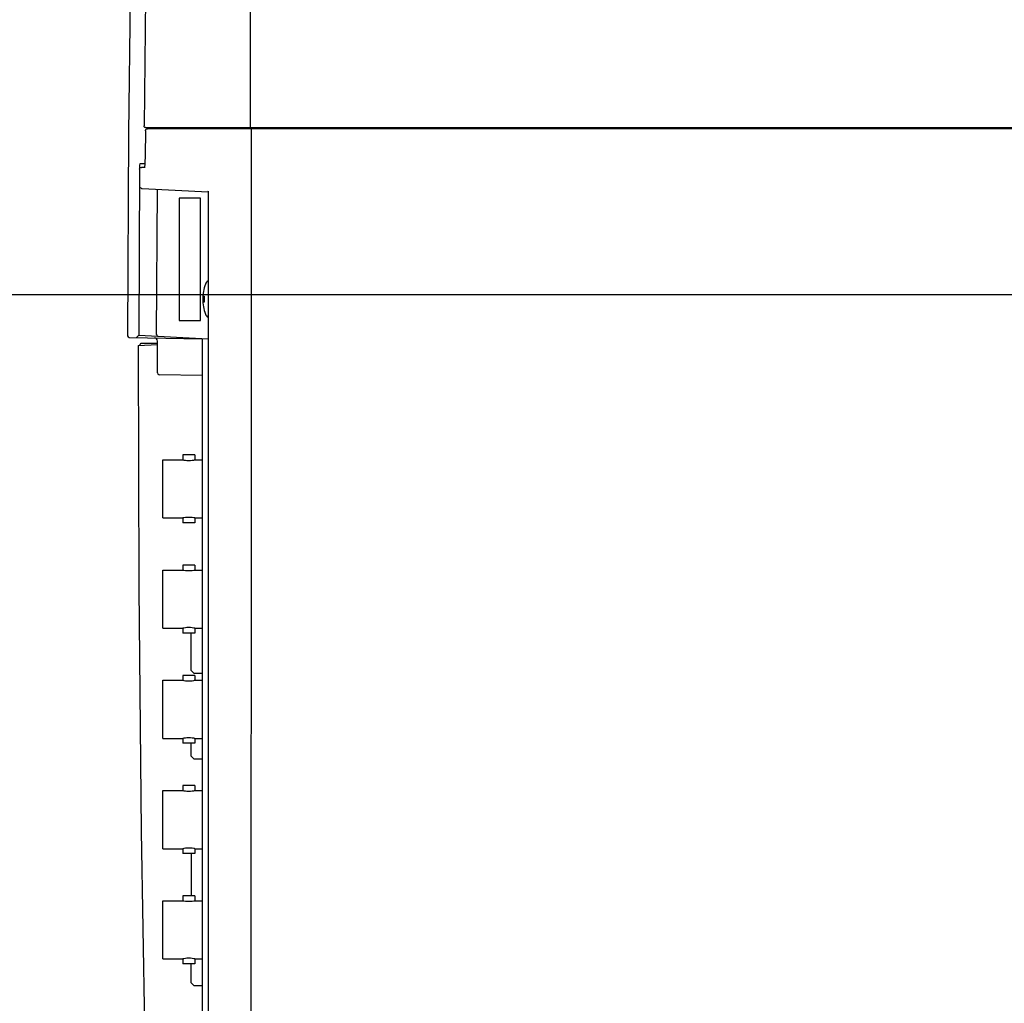
# Model space of a CAD drawing. Units: metres. Extents: x 11282.6 to 11333.8, y 14442.6 to 14481.7.
# Drawn here: x 11300.8 to 11301, y 14457.8 to 14458 of the extents above; entities that cross this region are included whole.
import ezdxf

# ---------------------------------------------------------------- set-up
doc = ezdxf.new("R2010")
doc.units = ezdxf.units.M
doc.linetypes.add('AXES', pattern=[2, 1.25, -0.25, 0.25, -0.25])
doc.layers.add('4_Vidéo-VP', color=7, linetype='Continuous')
doc.layers.add('Echelles', color=7, linetype='Continuous')
doc.styles.get("Standard").update_dxf_attribs({"font": 'arial.ttf'})
doc.dimstyles.new('ISO-25', dxfattribs={"dimtxt": 2.5, "dimasz": 2.5, "dimexe": 1.25, "dimexo": 0.625, "dimtad": 1, "dimtxsty": 'Standard', "dimcen": 2.5, "dimadec": 0, "dimazin": 0, "dimtfac": 1, "dimtmove": 0, "dimatfit": 3, "dimfxl": 1, "dimarcsym": 0})

# ---------------------------------------------------------------- blocks, each defined once
blk = doc.blocks.new('*U13')
at = {"color": 7, "linetype": 'Continuous'}
for p, q in [((0.01883, 0.10121), (0.01888, 0.03487)), ((-0.00091, 0.06779), (-0.00132, 0.03397)), ((0.0015, 0.05727), (0.00125, 0.03517)), ((0.00126, 0.0351), (0.00125, 0.03517)), ((0.00129, 0.03502), (0.00126, 0.0351)), ((0.00134, 0.03496), (0.00129, 0.03502)), ((0.0014, 0.03491), (0.00134, 0.03496)), ((0.00148, 0.03488), (0.0014, 0.03491)), ((0.00147, 0.03436), (0.00144, 0.0302)), ((0.00147, 0.03436), (0.00148, 0.03444)), ((0.00148, 0.03488), (0.00166, 0.03487)), ((0.00148, 0.03444), (0.00152, 0.03451)), ((0.00148, 0.03444), (0.00152, 0.03451)), ((0.00152, 0.03451), (0.00157, 0.03458)), ((0.00152, 0.03451), (0.00156, 0.03458)), ((0.00156, 0.03487), (0.17841, 0.03487)), ((0.00156, 0.03458), (0.00163, 0.03462)), ((0.00157, 0.03458), (0.00162, 0.03462)), ((0.00162, 0.03462), (0.00169, 0.03465)), ((0.00169, 0.03465), (0.00178, 0.03467)), ((0.0017, 0.03465), (0.00185, 0.03467)), ((0.17841, 0.03467), (0.00178, 0.03467)), ((0.00835, 0.03467), (0.00835, 0.03487)), ((0.00886, 0.03487), (0.00886, 0.03467)), ((0.00916, 0.03487), (0.00916, 0.03467)), ((0.00964, 0.03467), (0.00964, 0.03487)), ((0.01014, 0.03467), (0.01014, 0.03487)), ((0.01445, 0.03467), (0.01445, 0.03487)), ((0.01909, -0.01739), (0.01908, 0.03467)), ((0.01953, 0.03487), (0.01953, 0.03467)), ((-0.00132, 0.03397), (-0.00151, 0.00033)), ((0.00144, 0.0303), (0.0014, 0.02892)), ((0.00052, 0.02796), (0.00038, 0.0004)), ((0.00052, 0.02804), (0.00055, 0.02811)), ((0.00052, 0.02796), (0.00052, 0.02804)), ((0.00055, 0.02811), (0.0006, 0.02817)), ((0.00057, 0.0286), (0.00061, 0.0289)), ((0.00057, 0.02813), (0.00057, 0.0286)), ((0.0006, 0.02817), (0.00067, 0.02822)), ((0.00061, 0.0289), (0.00137, 0.02889)), ((0.00067, 0.02822), (0.00074, 0.02825)), ((0.00074, 0.02825), (0.00082, 0.02826)), ((0.00133, 0.02826), (0.00082, 0.02826)), ((0.00139, 0.02889), (0.00133, 0.02821)), ((0.00137, 0.02889), (0.0014, 0.02896)), ((0.0014, 0.02892), (0.00139, 0.02889)), ((0.00067, 0.0249), (0.00072, 0.02485)), ((0.00072, 0.02485), (0.00078, 0.02481)), ((0.00078, 0.02481), (0.00085, 0.02478)), ((0.00085, 0.02478), (0.00092, 0.02477)), ((0.00092, 0.02477), (0.0119, 0.02419)), ((0.00334, 0.00054), (0.00346, 0.02464)), ((0.00707, 0.02318), (0.00707, 0.00284)), ((0.01063, 0.02318), (0.00707, 0.02318)), ((0.01063, 0.00285), (0.01063, 0.02318)), ((0.0119, 0.02424), (0.01194, 0.02435)), ((0.0119, 0.02424), (0.0119, -0.15121)), ((0.01102, 0.00691), (0.01125, 0.00691)), ((0.01125, 0.00691), (0.01125, 0.0059)), ((0.01125, 0.0059), (0.01102, 0.0059)), ((0.00707, 0.00284), (0.01063, 0.00285)), ((-0.00121, 0.00002), (0.01089, -0.00019)), ((0, 0), (0.00039, 0.00039)), ((0.00038, 0.0004), (0.0119, -0.0002)), ((0.00334, 0.00054), (0.00335, 0.00046)), ((0.00335, 0.00046), (0.00337, 0.00039)), ((0.00337, 0.00039), (0.00341, 0.00033)), ((0.00341, 0.00033), (0.00346, 0.00028)), ((0.00346, 0.00028), (0.00351, 0.00025)), ((0.00351, 0.00025), (0.00357, 0.00023)), ((0.00027, -0.0013), (0.00346, -0.00114)), ((0.00027, -0.0013), (0.00036, -0.04156)), ((0.00054, -0.00119), (0.00053, -0.00125)), ((0.00053, -0.00125), (0.00053, -0.00129)), ((0.00055, -0.00113), (0.00054, -0.00119)), ((0.00059, -0.00107), (0.00055, -0.00113)), ((0.00063, -0.00102), (0.00059, -0.00107)), ((0.00069, -0.00098), (0.00063, -0.00102)), ((0.00076, -0.00095), (0.00069, -0.00098)), ((0.00083, -0.00094), (0.00076, -0.00095)), ((0.00083, -0.00094), (0.00346, -0.0009)), ((0.00346, -0.00586), (0.00346, -0.00056)), ((0.01089, -0.00015), (0.01089, -0.15121)), ((0.01089, -0.00629), (0.00376, -0.00616)), ((0.01904, -0.12194), (0.01909, -0.01739)), ((0.00768, -0.01947), (0.00768, -0.02028)), ((0.0097, -0.01947), (0.00768, -0.01947)), ((0.0097, -0.01947), (0.0097, -0.02028)), ((0.00438, -0.02993), (0.00438, -0.02028)), ((0.00438, -0.02028), (0.00768, -0.02028)), ((0.00768, -0.02028), (0.00788, -0.02032)), ((0.00788, -0.02032), (0.00811, -0.02035)), ((0.00811, -0.02035), (0.00838, -0.02037)), ((0.00838, -0.02037), (0.00869, -0.02039)), ((0.00869, -0.02039), (0.00899, -0.02037)), ((0.00899, -0.02037), (0.00927, -0.02035)), ((0.00927, -0.02035), (0.0095, -0.02032)), ((0.0095, -0.02032), (0.00965, -0.02029)), ((0.00965, -0.02029), (0.0097, -0.02028)), ((0.0097, -0.02028), (0.01089, -0.02028)), ((0.00438, -0.02993), (0.00768, -0.02993)), ((0.00788, -0.0299), (0.00768, -0.02993)), ((0.00768, -0.02993), (0.00768, -0.03075)), ((0.0097, -0.03075), (0.00768, -0.03075)), ((0.00811, -0.02987), (0.00788, -0.0299)), ((0.00838, -0.02984), (0.00811, -0.02987)), ((0.00869, -0.02983), (0.00838, -0.02984)), ((0.00899, -0.02984), (0.00869, -0.02983)), ((0.00927, -0.02987), (0.00899, -0.02984)), ((0.0095, -0.0299), (0.00927, -0.02987)), ((0.00965, -0.02993), (0.0095, -0.0299)), ((0.0097, -0.02993), (0.00965, -0.02993)), ((0.0097, -0.02993), (0.0097, -0.03075)), ((0.0097, -0.02993), (0.01089, -0.02993)), ((0.00438, -0.04823), (0.00438, -0.03858)), ((0.00438, -0.03858), (0.00768, -0.03858)), ((0.00768, -0.03777), (0.00768, -0.03858)), ((0.0097, -0.03777), (0.00768, -0.03777)), ((0.00768, -0.03858), (0.00773, -0.03859)), ((0.00773, -0.03859), (0.00788, -0.03862)), ((0.00788, -0.03862), (0.00811, -0.03865)), ((0.00811, -0.03865), (0.00838, -0.03867)), ((0.00838, -0.03867), (0.00869, -0.03868)), ((0.00869, -0.03868), (0.00899, -0.03867)), ((0.00899, -0.03867), (0.00927, -0.03865)), ((0.00927, -0.03865), (0.0095, -0.03862)), ((0.0095, -0.03862), (0.00965, -0.03859)), ((0.00965, -0.03859), (0.0097, -0.03858)), ((0.0097, -0.03777), (0.0097, -0.03858)), ((0.0097, -0.03858), (0.01089, -0.03858)), ((0.00036, -0.04156), (0.00077, -0.08195)), ((0.00438, -0.04823), (0.00768, -0.04823)), ((0.00768, -0.04823), (0.00768, -0.04905)), ((0.00773, -0.04823), (0.00768, -0.04823)), ((0.0097, -0.04905), (0.00768, -0.04905)), ((0.00788, -0.0482), (0.00773, -0.04823)), ((0.00811, -0.04816), (0.00788, -0.0482)), ((0.00838, -0.04814), (0.00811, -0.04816)), ((0.00869, -0.04813), (0.00838, -0.04814)), ((0.00899, -0.04814), (0.00869, -0.04813)), ((0.00927, -0.04816), (0.00899, -0.04814)), ((0.00906, -0.05525), (0.00906, -0.04905)), ((0.0095, -0.0482), (0.00927, -0.04816)), ((0.00965, -0.04823), (0.0095, -0.0482)), ((0.0097, -0.04823), (0.00965, -0.04823)), ((0.0097, -0.04823), (0.0097, -0.04905)), ((0.0097, -0.04823), (0.01089, -0.04823)), ((0.00956, -0.05576), (0.00906, -0.05525)), ((0.00438, -0.06653), (0.00438, -0.05687)), ((0.00438, -0.05687), (0.00768, -0.05687)), ((0.00768, -0.05606), (0.00768, -0.05687)), ((0.0097, -0.05606), (0.00768, -0.05606)), ((0.00768, -0.05687), (0.00788, -0.05691)), ((0.00788, -0.05691), (0.00811, -0.05695)), ((0.00811, -0.05695), (0.00838, -0.05697)), ((0.00838, -0.05697), (0.00869, -0.05698)), ((0.00869, -0.05698), (0.00899, -0.05697)), ((0.00899, -0.05697), (0.00927, -0.05695)), ((0.00927, -0.05695), (0.0095, -0.05691)), ((0.0095, -0.05691), (0.00965, -0.05688)), ((0.01089, -0.05576), (0.00956, -0.05576)), ((0.00965, -0.05688), (0.0097, -0.05687)), ((0.0097, -0.05606), (0.0097, -0.05687)), ((0.0097, -0.05687), (0.01089, -0.05687)), ((0.00438, -0.06653), (0.00768, -0.06653)), ((0.00773, -0.06652), (0.00768, -0.06653)), ((0.00768, -0.06653), (0.00768, -0.06734)), ((0.00788, -0.06649), (0.00773, -0.06652)), ((0.00811, -0.06646), (0.00788, -0.06649)), ((0.00838, -0.06643), (0.00811, -0.06646)), ((0.00869, -0.06643), (0.00838, -0.06643)), ((0.00899, -0.06643), (0.00869, -0.06643)), ((0.00927, -0.06646), (0.00899, -0.06643)), ((0.0095, -0.06649), (0.00927, -0.06646)), ((0.00965, -0.06652), (0.0095, -0.06649)), ((0.0097, -0.06653), (0.00965, -0.06652)), ((0.0097, -0.06653), (0.0097, -0.06734)), ((0.0097, -0.06653), (0.01089, -0.06653)), ((0.0097, -0.06734), (0.00768, -0.06734)), ((0.00906, -0.06948), (0.00906, -0.06734)), ((0.00956, -0.06999), (0.00906, -0.06948)), ((0.01089, -0.06999), (0.00956, -0.06999)), ((0.00438, -0.08483), (0.00438, -0.07517)), ((0.00438, -0.07517), (0.00768, -0.07517)), ((0.0097, -0.07436), (0.00768, -0.07436)), ((0.00768, -0.07436), (0.00768, -0.07517)), ((0.00768, -0.07517), (0.00773, -0.07518)), ((0.00773, -0.07518), (0.00788, -0.07521)), ((0.00788, -0.07521), (0.00811, -0.07524)), ((0.00927, -0.07524), (0.0095, -0.07521)), ((0.0095, -0.07521), (0.00965, -0.07518)), ((0.00965, -0.07518), (0.0097, -0.07517)), ((0.0097, -0.07436), (0.0097, -0.07517)), ((0.0097, -0.07517), (0.01089, -0.07517)), ((0.00811, -0.07524), (0.00838, -0.07527)), ((0.00838, -0.07527), (0.00869, -0.07528)), ((0.00869, -0.07528), (0.00899, -0.07527)), ((0.00899, -0.07527), (0.00927, -0.07524)), ((0.00077, -0.08195), (0.00149, -0.12219)), ((0.00438, -0.08483), (0.00768, -0.08483)), ((0.00788, -0.08479), (0.00768, -0.08483)), ((0.00768, -0.08483), (0.00768, -0.08564)), ((0.00811, -0.08476), (0.00788, -0.08479)), ((0.00838, -0.08473), (0.00811, -0.08476)), ((0.00869, -0.08472), (0.00838, -0.08473)), ((0.00899, -0.08473), (0.00869, -0.08472)), ((0.00927, -0.08476), (0.00899, -0.08473)), ((0.0095, -0.08479), (0.00927, -0.08476)), ((0.00965, -0.08482), (0.0095, -0.08479)), ((0.0097, -0.08483), (0.00965, -0.08482)), ((0.0097, -0.08483), (0.0097, -0.08564)), ((0.0097, -0.08483), (0.01089, -0.08483)), ((0.0097, -0.08564), (0.00768, -0.08564)), ((0.00916, -0.09265), (0.00916, -0.08564)), ((0.00768, -0.09265), (0.00768, -0.09347)), ((0.0097, -0.09265), (0.00768, -0.09265)), ((0.0097, -0.09265), (0.0097, -0.09347)), ((0.00438, -0.10313), (0.00438, -0.09347)), ((0.00438, -0.09347), (0.00768, -0.09347)), ((0.00768, -0.09347), (0.00773, -0.09348)), ((0.00773, -0.09348), (0.00788, -0.09351)), ((0.00788, -0.09351), (0.00811, -0.09354)), ((0.00811, -0.09354), (0.00838, -0.09357)), ((0.00838, -0.09357), (0.00869, -0.09357)), ((0.00869, -0.09357), (0.00899, -0.09357)), ((0.00899, -0.09357), (0.00927, -0.09354)), ((0.00927, -0.09354), (0.0095, -0.09351)), ((0.0095, -0.09351), (0.00965, -0.09348)), ((0.00965, -0.09348), (0.0097, -0.09347)), ((0.0097, -0.09347), (0.01089, -0.09347)), ((0.00838, -0.10303), (0.00811, -0.10306)), ((0.00869, -0.10302), (0.00838, -0.10303)), ((0.00899, -0.10303), (0.00869, -0.10302)), ((0.00927, -0.10306), (0.00899, -0.10303)), ((0.00438, -0.10313), (0.00768, -0.10313)), ((0.00773, -0.10312), (0.00768, -0.10313)), ((0.00768, -0.10313), (0.00768, -0.10394)), ((0.0097, -0.10394), (0.00768, -0.10394)), ((0.00788, -0.10309), (0.00773, -0.10312)), ((0.00811, -0.10306), (0.00788, -0.10309)), ((0.00906, -0.10709), (0.00906, -0.10394)), ((0.0095, -0.10309), (0.00927, -0.10306)), ((0.00965, -0.10312), (0.0095, -0.10309)), ((0.0097, -0.10313), (0.00965, -0.10312)), ((0.0097, -0.10313), (0.0097, -0.10394)), ((0.0097, -0.10313), (0.01089, -0.10313)), ((0.00956, -0.1076), (0.00906, -0.10709)), ((0.01089, -0.1076), (0.00956, -0.1076))]:
    blk.add_line(p, q, dxfattribs=at)
blk.add_open_spline([(0.01144, 0.0089), (0.01114, 0.0081), (0.01099, 0.00726), (0.01099, 0.00641), (0.01099, 0.00556), (0.01114, 0.00471), (0.01144, 0.00391)], degree=3, knots=[0.3333333, 0.3333333, 0.3333333, 0.3333333, 0.6666667, 0.6666667, 0.6666667, 1, 1, 1, 1], dxfattribs=at)
for points in [[(0.0119, 0.00943), (0.01169, 0.00932), (0.01152, 0.00912), (0.01144, 0.0089)], [(0.01144, 0.0089), (0.01144, 0.0089), (0.01144, 0.0089), (0.01144, 0.0089)], [(0.0119, 0.00943), (0.0119, 0.00943), (0.0119, 0.00943), (0.0119, 0.00943)], [(0.01144, 0.00391), (0.01144, 0.00391), (0.01144, 0.00391), (0.01144, 0.00391)], [(0.01144, 0.00391), (0.01152, 0.00369), (0.01169, 0.0035), (0.0119, 0.00338)], [(-0.00151, 0.00033), (-0.00151, 0.00033), (-0.0015, 0.00032), (-0.0015, 0.00032)], [(-0.0015, 0.00032), (-0.0015, 0.00016), (-0.00137, 0.00002), (-0.0012, 0.00002)], [(-0.0015, 0.00032), (-0.0015, 0.00032), (-0.0015, 0.00032), (-0.0015, 0.00032)], [(0.00347, -0.00056), (0.00347, -0.00028), (0.00324, -0.00006), (0.00297, -0.00005)], [(0.00346, -0.00056), (0.00346, -0.00056), (0.00347, -0.00056), (0.00347, -0.00056)], [(0.00346, -0.00586), (0.00346, -0.00586), (0.00347, -0.00586), (0.00347, -0.00586)], [(0.00347, -0.00586), (0.00347, -0.00603), (0.0036, -0.00616), (0.00377, -0.00617)]]:
    blk.add_open_spline(points, degree=3, dxfattribs=at)
blk = doc.blocks.new('VP 02')
at = {"layer": '4_Vidéo-VP', "color": 0}
blk.add_blockref('*U13', (-0.18654, -0.02673), dxfattribs=at)
blk = doc.blocks.new('*D25')
at = {"layer": 'DEFPOINTS', "color": 0, "transparency": 16777216}
for p in [(11304.8132, 14465.19306), (11286.3544, 14450.38431), (11304.81316, 14450.38431)]:
    blk.add_point(p, dxfattribs=at)
at = {"layer": 'Echelles', "color": 0, "lineweight": -2, "transparency": 16777216}
for p, q in [((11304.1882, 14465.19306), (11285.1044, 14465.19306)), ((11286.3544, 14462.69306), (11286.3544, 14452.88431)), ((11304.18816, 14450.38431), (11285.1044, 14450.38431))]:
    blk.add_line(p, q, dxfattribs=at)
at = {"layer": 'Echelles', "color": 0, "transparency": 16777216}
for points in [[(11286.77106, 14462.69306), (11285.93773, 14462.69306), (11286.3544, 14465.19306)], [(11285.93773, 14452.88431), (11286.77106, 14452.88431), (11286.3544, 14450.38431)]]:
    blk.add_solid(points, dxfattribs=at)
at = {"layer": 'Echelles', "color": 0, "transparency": 16777216, "insert": (11284.22701, 14457.78868), "char_height": 2.5, "attachment_point": 5, "rotation": 90}
blk.add_mtext('14,81', dxfattribs=at)

msp = doc.modelspace()

# ---------------------------------------------------------------- linework, layer by layer
at = {"linetype": 'AXES'}
msp.add_line((11296.6236, 14457.94118), (11324.30056, 14457.94118), dxfattribs=at)

# ---------------------------------------------------------------- block references
at = {"layer": '4_Vidéo-VP', "color": 0}
msp.add_blockref('VP 02', (11301.03247, 14457.96073), dxfattribs=at)

# ---------------------------------------------------------------- dimensions: what is measured, and where the dimension line sits
at = {"layer": 'Echelles'}
dim = msp.add_linear_dim(base=(11286.3544, 14450.38431), p1=(11304.8132, 14465.19306), p2=(11304.81316, 14450.38431), angle=90, dimstyle='ISO-25', dxfattribs=at)
dim.commit()
dim.dimension.update_dxf_attribs({"geometry": '*D25', "text_midpoint": (11284.22701, 14457.78868)})

doc.saveas('drawing.dxf')
